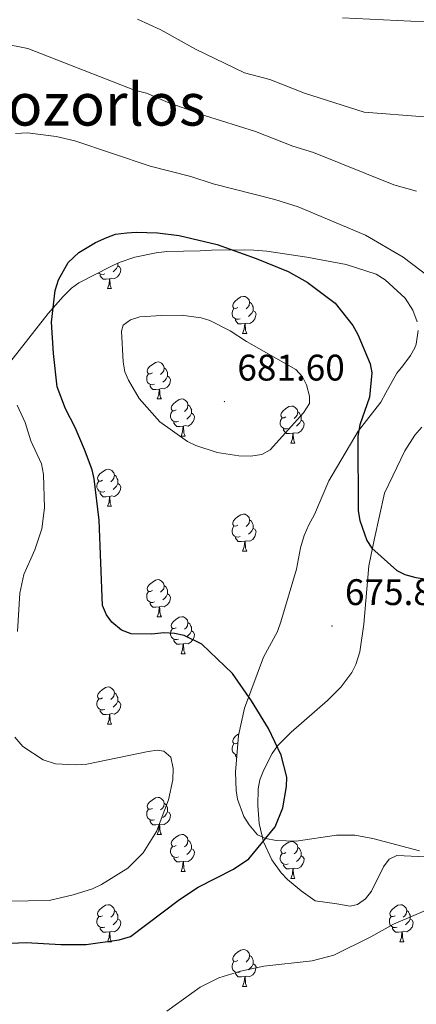
# Model space of a CAD drawing. Units: metres. Extents: x 647549 to 652067, y 4727300 to 4730366.
# Drawn here: x 650140 to 650248, y 4727907 to 4728174 of the extents above; entities that cross this region are included whole.
import ezdxf
from ezdxf.enums import TextEntityAlignment as Align

# ---------------------------------------------------------------- set-up
doc = ezdxf.new("R2010")
doc.units = ezdxf.units.M
doc.header["$MEASUREMENT"] = 0
for name, color, linetype, lineweight in [('Carátula', 7, 'Continuous', 5), ('Level 35', 92, 'Continuous', 0), ('Level 36', 92, 'Continuous', 0), ('Level 4', 36, 'Continuous', 30), ('Level 41', 39, 'Continuous', 0), ('Level 45', 92, 'Continuous', 0), ('Level 5', 36, 'Continuous', 0), ('Level 7', 19, 'Continuous', 0)]:
    doc.layers.add(name, color=color, linetype=linetype, lineweight=lineweight)
doc.styles.add('Arial', font='ARIAL.TTF', dxfattribs={"height": 0.2})

# ---------------------------------------------------------------- blocks, each defined once
blk = doc.blocks.new('5PATER')
at = {"layer": 'Carátula', "linetype": 'Continuous', "lineweight": 5}
h = blk.add_hatch(color=250, dxfattribs=at)
edge = h.paths.add_edge_path()
edge.add_ellipse((0, 0), major_axis=(-1.33, -1.34), ratio=0.999422, start_angle=0, end_angle=360)

msp = doc.modelspace()

# ---------------------------------------------------------------- linework, layer by layer
at = {"layer": 'Level 35', "color": 92, "linetype": 'Continuous', "lineweight": 0, "ltscale": 0.5}
for points in [[(650137.41, 4728080.69, 673.79), (650147.82, 4728094.04, 675.27), (650151.97, 4728098.67, 676.52), (650154.19, 4728100.93, 676.52), (650156.2, 4728102.41, 676.52), (650164.86, 4728106.83, 676.52), (650167.14, 4728107.94, 677.44), (650171.41, 4728109.31, 677.44), (650177.2, 4728110.55, 677.44), (650180.1, 4728110.9, 677.44), (650189.13, 4728111.04, 677.44), (650192.19, 4728111.24, 676.52), (650201.17, 4728111.37, 676.52), (650203.67, 4728111.26, 676.52), (650207.19, 4728111.01, 675.61), (650218.07, 4728109.35, 675.61), (650228.73, 4728107.32, 675.61), (650236.82, 4728104.74, 675.61), (650239.3, 4728103.25, 675.61), (650244.74, 4728098.28, 675.61), (650246.77, 4728094.96, 675.61), (650247.97, 4728091.84, 675.74)], [(650248.24, 4728089.46, 676.52), (650247.69, 4728085.78, 676.52), (650247.34, 4728084.82, 676.75), (650246.2, 4728082.69, 677.44), (650244.11, 4728079.9, 677.44), (650242.45, 4728077.88, 678.35), (650239.47, 4728072.63, 678.35), (650238.14, 4728070.02, 679.26), (650231.97, 4728062.22, 679.26), (650223.97, 4728048.77, 679.26), (650220.09, 4728039.58, 679.26), (650218.6, 4728036.8, 679.26), (650217.32, 4728033.95, 680.17), (650216.32, 4728030.63, 680.17), (650215.27, 4728024.81, 680.17), (650211.01, 4728010.56, 680.17), (650210.05, 4728007.91, 680.17), (650206.3, 4728000.95, 680.17), (650201.09, 4727987.17, 680.27), (650199.48, 4727979.75, 680.63), (650198.71, 4727969.77, 681.06), (650198.87, 4727964.86, 681.09), (650199.27, 4727962.45, 681.09), (650200.98, 4727957.75, 681.09), (650202.36, 4727955.49, 681.09), (650204.67, 4727952.82, 681.09), (650206.92, 4727951.82, 681.09), (650209.68, 4727951.25, 681.09), (650215.15, 4727951.11, 681.09), (650226.1, 4727952.76, 681.09), (650231.05, 4727952.7, 681.09), (650235.98, 4727951.78, 681.09), (650248.6, 4727948.49, 681.09)]]:
    msp.add_polyline3d(points, dxfattribs=at)
at = {"layer": 'Level 36', "color": 92, "linetype": 'Continuous', "lineweight": 0}
for p, q in [((650163.94, 4728100.83, 0.01), (650165.06, 4728100.83, 0.01)), ((650200.63, 4728088.69, 0.01), (650201.76, 4728088.69, 0.01)), ((650177.44, 4728070.92, 0.01), (650178.57, 4728070.92, 0.01)), ((650183.92, 4728060.88, 0.01), (650185.04, 4728060.88, 0.01)), ((650213.69, 4728058.98, 0.01), (650214.81, 4728058.98, 0.01)), ((650163.94, 4728041.84, 0.01), (650165.06, 4728041.84, 0.01)), ((650200.63, 4728029.7, 0.01), (650201.76, 4728029.7, 0.01)), ((650177.44, 4728011.93, 0.01), (650178.57, 4728011.93, 0.01)), ((650183.92, 4728001.89, 0.01), (650185.04, 4728001.89, 0.01)), ((650163.94, 4727982.84, 0.01), (650165.06, 4727982.84, 0.01)), ((650177.44, 4727952.93, 0.01), (650178.57, 4727952.93, 0.01)), ((650183.92, 4727942.9, 0.01), (650185.04, 4727942.9, 0.01)), ((650213.69, 4727940.99, 0.01), (650214.81, 4727940.99, 0.01)), ((650163.94, 4727923.85, 0.01), (650165.06, 4727923.85, 0.01)), ((650243.27, 4727923.85, 0.01), (650244.39, 4727923.85, 0.01)), ((650200.63, 4727911.71, 0.01), (650201.76, 4727911.71, 0.01))]:
    msp.add_line(p, q, dxfattribs=at)
for points in [[(650166.77, 4728106.99, 0.01), (650167.23, 4728106.74, 0.01), (650167.57, 4728106.12, 0.01), (650167.46, 4728105.4, 0.01), (650167.25, 4728104.76, 0.01), (650166.67, 4728104.02, 0.01), (650165.87, 4728103.54, 0.01), (650165.02, 4728103.64, 0.01), (650164.59, 4728103.51, 0.01)], [(650166.77, 4728107.76, 0.01), (650166.77, 4728107.41, 0.01), (650166.77, 4728106.99, 0.01), (650166.4, 4728106.3, 0.01), (650165.98, 4728105.82, 0.01), (650165.5, 4728105.4, 0.01)], [(650163.22, 4728104.81, 0.01), (650162.8, 4728104.65, 0.01), (650162.21, 4728104.71, 0.01), (650161.74, 4728104.92, 0.01), (650161.53, 4728105.13, 0.01)], [(650164.48, 4728103.51, 0.01), (650163.59, 4728103.43, 0.01), (650162.75, 4728103.43, 0.01), (650162.32, 4728103.86, 0.01), (650162, 4728104.33, 0.01), (650162, 4728104.65, 0.01)], [(650163.94, 4728100.83, 0.01), (650164.37, 4728101.99, 0.01), (650164.48, 4728103.51, 0.01), (650164.59, 4728103.51, 0.01), (650164.63, 4728102.93, 0.01), (650164.66, 4728102.24, 0.01), (650164.73, 4728101.63, 0.01), (650164.85, 4728101.23, 0.01), (650165.06, 4728100.83, 0.01)], [(650199.33, 4728095.75, 0.01), (650198.8, 4728095.48, 0.01), (650198.27, 4728095.54, 0.01), (650198, 4728095.91, 0.01), (650197.95, 4728096.33, 0.01), (650198.11, 4728096.85, 0.01), (650198.59, 4728097.45, 0.01), (650199.22, 4728097.98, 0.01), (650200.12, 4728098.56, 0.01), (650200.87, 4728098.72, 0.01), (650201.3, 4728098.67, 0.01), (650201.82, 4728098.35, 0.01), (650202.36, 4728097.77, 0.01), (650202.52, 4728097.13, 0.01), (650202.4, 4728096.28, 0.01), (650201.98, 4728095.75, 0.01), (650201.56, 4728095.32, 0.01)], [(650202.52, 4728097.13, 0.01), (650202.99, 4728096.81, 0.01), (650203.3, 4728096.17, 0.01), (650203.46, 4728095.85, 0.01), (650203.46, 4728095.27, 0.01), (650203.46, 4728094.85, 0.01), (650203.1, 4728094.16, 0.01), (650202.68, 4728093.68, 0.01), (650202.2, 4728093.26, 0.01)], [(650199.92, 4728092.67, 0.01), (650199.49, 4728092.51, 0.01), (650198.9, 4728092.57, 0.01), (650198.43, 4728092.78, 0.01), (650198, 4728093.2, 0.01), (650197.79, 4728093.79, 0.01), (650197.79, 4728094.21, 0.01), (650197.84, 4728094.79, 0.01), (650198.27, 4728095.48, 0.01)], [(650203.46, 4728094.85, 0.01), (650203.92, 4728094.6, 0.01), (650204.26, 4728093.98, 0.01), (650204.16, 4728093.26, 0.01), (650203.94, 4728092.62, 0.01), (650203.36, 4728091.88, 0.01), (650202.56, 4728091.4, 0.01), (650201.72, 4728091.5, 0.01), (650201.28, 4728091.37, 0.01)], [(650201.18, 4728091.37, 0.01), (650200.28, 4728091.29, 0.01), (650199.44, 4728091.29, 0.01), (650199.02, 4728091.72, 0.01), (650198.7, 4728092.19, 0.01), (650198.7, 4728092.51, 0.01)], [(650200.63, 4728088.69, 0.01), (650201.06, 4728089.85, 0.01), (650201.18, 4728091.37, 0.01), (650201.28, 4728091.37, 0.01), (650201.32, 4728090.79, 0.01), (650201.36, 4728090.1, 0.01), (650201.42, 4728089.49, 0.01), (650201.54, 4728089.09, 0.01), (650201.76, 4728088.69, 0.01)], [(650176.14, 4728077.98, 0.01), (650175.61, 4728077.71, 0.01), (650175.08, 4728077.77, 0.01), (650174.82, 4728078.14, 0.01), (650174.76, 4728078.56, 0.01), (650174.92, 4728079.08, 0.01), (650175.4, 4728079.68, 0.01), (650176.04, 4728080.21, 0.01), (650176.94, 4728080.79, 0.01), (650177.68, 4728080.95, 0.01), (650178.11, 4728080.9, 0.01), (650178.64, 4728080.58, 0.01), (650179.17, 4728080, 0.01), (650179.33, 4728079.36, 0.01), (650179.22, 4728078.51, 0.01), (650178.79, 4728077.98, 0.01), (650178.37, 4728077.55, 0.01)], [(650176.73, 4728074.9, 0.01), (650176.3, 4728074.74, 0.01), (650175.72, 4728074.8, 0.01), (650175.24, 4728075.01, 0.01), (650174.82, 4728075.43, 0.01), (650174.6, 4728076.02, 0.01), (650174.6, 4728076.44, 0.01), (650174.66, 4728077.02, 0.01), (650175.08, 4728077.71, 0.01)], [(650179.33, 4728079.36, 0.01), (650179.8, 4728079.04, 0.01), (650180.12, 4728078.4, 0.01), (650180.28, 4728078.08, 0.01), (650180.28, 4728077.5, 0.01), (650180.28, 4728077.08, 0.01), (650179.91, 4728076.39, 0.01), (650179.49, 4728075.91, 0.01), (650179.01, 4728075.49, 0.01)], [(650180.28, 4728077.08, 0.01), (650180.73, 4728076.83, 0.01), (650181.08, 4728076.21, 0.01), (650180.97, 4728075.49, 0.01), (650180.76, 4728074.85, 0.01), (650180.17, 4728074.11, 0.01), (650179.38, 4728073.63, 0.01), (650178.53, 4728073.73, 0.01), (650178.1, 4728073.6, 0.01)], [(650177.99, 4728073.6, 0.01), (650177.1, 4728073.52, 0.01), (650176.25, 4728073.52, 0.01), (650175.83, 4728073.95, 0.01), (650175.51, 4728074.42, 0.01), (650175.51, 4728074.74, 0.01)], [(650177.44, 4728070.92, 0.01), (650177.88, 4728072.08, 0.01), (650177.99, 4728073.6, 0.01), (650178.1, 4728073.6, 0.01), (650178.13, 4728073.02, 0.01), (650178.17, 4728072.33, 0.01), (650178.24, 4728071.72, 0.01), (650178.35, 4728071.32, 0.01), (650178.57, 4728070.92, 0.01)], [(650182.62, 4728067.94, 0.01), (650182.09, 4728067.68, 0.01), (650181.56, 4728067.73, 0.01), (650181.29, 4728068.1, 0.01), (650181.24, 4728068.53, 0.01), (650181.4, 4728069.05, 0.01), (650181.88, 4728069.64, 0.01), (650182.51, 4728070.17, 0.01), (650183.41, 4728070.76, 0.01), (650184.16, 4728070.92, 0.01), (650184.58, 4728070.86, 0.01), (650185.11, 4728070.55, 0.01), (650185.64, 4728069.96, 0.01), (650185.8, 4728069.32, 0.01), (650185.69, 4728068.47, 0.01), (650185.27, 4728067.94, 0.01), (650184.85, 4728067.52, 0.01)], [(650183.2, 4728064.86, 0.01), (650182.78, 4728064.7, 0.01), (650182.19, 4728064.76, 0.01), (650181.72, 4728064.97, 0.01), (650181.29, 4728065.4, 0.01), (650181.08, 4728065.98, 0.01), (650181.08, 4728066.4, 0.01), (650181.13, 4728066.99, 0.01), (650181.56, 4728067.68, 0.01)], [(650186.75, 4728067.04, 0.01), (650187.21, 4728066.79, 0.01), (650187.55, 4728066.18, 0.01), (650187.44, 4728065.45, 0.01), (650187.23, 4728064.81, 0.01), (650186.65, 4728064.07, 0.01), (650185.85, 4728063.59, 0.01), (650185, 4728063.7, 0.01), (650184.57, 4728063.57, 0.01)], [(650185.8, 4728069.32, 0.01), (650186.28, 4728069.01, 0.01), (650186.59, 4728068.37, 0.01), (650186.75, 4728068.05, 0.01), (650186.75, 4728067.47, 0.01), (650186.75, 4728067.04, 0.01), (650186.38, 4728066.35, 0.01), (650185.96, 4728065.87, 0.01), (650185.48, 4728065.45, 0.01)], [(650212.39, 4728066.04, 0.01), (650211.86, 4728065.77, 0.01), (650211.33, 4728065.83, 0.01), (650211.06, 4728066.2, 0.01), (650211.01, 4728066.62, 0.01), (650211.17, 4728067.14, 0.01), (650211.65, 4728067.74, 0.01), (650212.28, 4728068.27, 0.01), (650213.18, 4728068.85, 0.01), (650213.93, 4728069.01, 0.01), (650214.35, 4728068.96, 0.01), (650214.88, 4728068.64, 0.01), (650215.41, 4728068.06, 0.01), (650215.57, 4728067.42, 0.01), (650215.46, 4728066.57, 0.01), (650215.04, 4728066.04, 0.01), (650214.62, 4728065.61, 0.01)], [(650215.57, 4728067.42, 0.01), (650216.05, 4728067.1, 0.01), (650216.36, 4728066.46, 0.01), (650216.52, 4728066.14, 0.01), (650216.52, 4728065.56, 0.01), (650216.52, 4728065.14, 0.01), (650216.15, 4728064.45, 0.01), (650215.73, 4728063.97, 0.01), (650215.25, 4728063.55, 0.01)], [(650184.46, 4728063.57, 0.01), (650183.57, 4728063.48, 0.01), (650182.73, 4728063.48, 0.01), (650182.3, 4728063.91, 0.01), (650181.98, 4728064.39, 0.01), (650181.98, 4728064.7, 0.01)], [(650212.97, 4728062.96, 0.01), (650212.55, 4728062.8, 0.01), (650211.96, 4728062.86, 0.01), (650211.49, 4728063.07, 0.01), (650211.06, 4728063.49, 0.01), (650210.85, 4728064.08, 0.01), (650210.85, 4728064.5, 0.01), (650210.9, 4728065.08, 0.01), (650211.33, 4728065.77, 0.01)], [(650216.52, 4728065.14, 0.01), (650216.98, 4728064.89, 0.01), (650217.32, 4728064.27, 0.01), (650217.21, 4728063.55, 0.01), (650217, 4728062.91, 0.01), (650216.42, 4728062.17, 0.01), (650215.62, 4728061.69, 0.01), (650214.77, 4728061.79, 0.01), (650214.34, 4728061.66, 0.01)], [(650183.92, 4728060.88, 0.01), (650184.35, 4728062.04, 0.01), (650184.46, 4728063.57, 0.01), (650184.57, 4728063.57, 0.01), (650184.61, 4728062.98, 0.01), (650184.64, 4728062.3, 0.01), (650184.71, 4728061.68, 0.01), (650184.83, 4728061.28, 0.01), (650185.04, 4728060.88, 0.01)], [(650214.23, 4728061.66, 0.01), (650213.34, 4728061.58, 0.01), (650212.5, 4728061.58, 0.01), (650212.07, 4728062.01, 0.01), (650211.75, 4728062.48, 0.01), (650211.75, 4728062.8, 0.01)], [(650213.69, 4728058.98, 0.01), (650214.12, 4728060.14, 0.01), (650214.23, 4728061.66, 0.01), (650214.34, 4728061.66, 0.01), (650214.38, 4728061.08, 0.01), (650214.41, 4728060.39, 0.01), (650214.48, 4728059.78, 0.01), (650214.6, 4728059.38, 0.01), (650214.81, 4728058.98, 0.01)], [(650232.44, 4728002.44, 675.71), (650233.5, 4728009.89, 675.71), (650234.83, 4728025.75, 675.71), (650236.44, 4728033.07, 675.41), (650239.12, 4728045.41, 673.89), (650241.41, 4728050.13, 673.69), (650244.67, 4728056.89, 672.72), (650247.31, 4728061.08, 672.17), (650249.25, 4728063.32, 672.06)], [(650162.64, 4728048.9, 0.01), (650162.11, 4728048.63, 0.01), (650161.58, 4728048.68, 0.01), (650161.31, 4728049.06, 0.01), (650161.26, 4728049.48, 0.01), (650161.42, 4728050, 0.01), (650161.9, 4728050.6, 0.01), (650162.53, 4728051.12, 0.01), (650163.43, 4728051.71, 0.01), (650164.18, 4728051.87, 0.01), (650164.6, 4728051.82, 0.01), (650165.13, 4728051.5, 0.01), (650165.66, 4728050.92, 0.01), (650165.82, 4728050.28, 0.01), (650165.71, 4728049.42, 0.01), (650165.29, 4728048.9, 0.01), (650164.87, 4728048.47, 0.01)], [(650163.22, 4728045.82, 0.01), (650162.8, 4728045.66, 0.01), (650162.21, 4728045.72, 0.01), (650161.74, 4728045.92, 0.01), (650161.31, 4728046.35, 0.01), (650161.1, 4728046.94, 0.01), (650161.1, 4728047.36, 0.01), (650161.15, 4728047.94, 0.01), (650161.58, 4728048.63, 0.01)], [(650165.82, 4728050.28, 0.01), (650166.3, 4728049.96, 0.01), (650166.61, 4728049.32, 0.01), (650166.77, 4728049, 0.01), (650166.77, 4728048.42, 0.01), (650166.77, 4728048, 0.01), (650166.4, 4728047.3, 0.01), (650165.98, 4728046.82, 0.01), (650165.5, 4728046.4, 0.01)], [(650164.48, 4728044.52, 0.01), (650163.59, 4728044.44, 0.01), (650162.75, 4728044.44, 0.01), (650162.32, 4728044.86, 0.01), (650162, 4728045.34, 0.01), (650162, 4728045.66, 0.01)], [(650166.77, 4728048, 0.01), (650167.23, 4728047.74, 0.01), (650167.57, 4728047.13, 0.01), (650167.46, 4728046.4, 0.01), (650167.25, 4728045.76, 0.01), (650166.67, 4728045.02, 0.01), (650165.87, 4728044.54, 0.01), (650165.02, 4728044.65, 0.01), (650164.59, 4728044.52, 0.01)], [(650163.94, 4728041.84, 0.01), (650164.37, 4728043, 0.01), (650164.48, 4728044.52, 0.01), (650164.59, 4728044.52, 0.01), (650164.63, 4728043.94, 0.01), (650164.66, 4728043.25, 0.01), (650164.73, 4728042.64, 0.01), (650164.85, 4728042.24, 0.01), (650165.06, 4728041.84, 0.01)], [(650199.33, 4728036.76, 0.01), (650198.8, 4728036.49, 0.01), (650198.27, 4728036.54, 0.01), (650198, 4728036.92, 0.01), (650197.95, 4728037.34, 0.01), (650198.11, 4728037.86, 0.01), (650198.59, 4728038.46, 0.01), (650199.22, 4728038.98, 0.01), (650200.12, 4728039.57, 0.01), (650200.87, 4728039.73, 0.01), (650201.3, 4728039.68, 0.01), (650201.82, 4728039.36, 0.01), (650202.36, 4728038.78, 0.01), (650202.52, 4728038.14, 0.01), (650202.4, 4728037.28, 0.01), (650201.98, 4728036.76, 0.01), (650201.56, 4728036.33, 0.01)], [(650202.52, 4728038.14, 0.01), (650202.99, 4728037.82, 0.01), (650203.3, 4728037.18, 0.01), (650203.46, 4728036.86, 0.01), (650203.46, 4728036.28, 0.01), (650203.46, 4728035.86, 0.01), (650203.1, 4728035.16, 0.01), (650202.68, 4728034.68, 0.01), (650202.2, 4728034.26, 0.01)], [(650199.92, 4728033.68, 0.01), (650199.49, 4728033.52, 0.01), (650198.9, 4728033.58, 0.01), (650198.43, 4728033.78, 0.01), (650198, 4728034.21, 0.01), (650197.79, 4728034.8, 0.01), (650197.79, 4728035.22, 0.01), (650197.84, 4728035.8, 0.01), (650198.27, 4728036.49, 0.01)], [(650203.46, 4728035.86, 0.01), (650203.92, 4728035.6, 0.01), (650204.26, 4728034.99, 0.01), (650204.16, 4728034.26, 0.01), (650203.94, 4728033.62, 0.01), (650203.36, 4728032.88, 0.01), (650202.56, 4728032.4, 0.01), (650201.72, 4728032.51, 0.01), (650201.28, 4728032.38, 0.01)], [(650201.18, 4728032.38, 0.01), (650200.28, 4728032.3, 0.01), (650199.44, 4728032.3, 0.01), (650199.02, 4728032.72, 0.01), (650198.7, 4728033.2, 0.01), (650198.7, 4728033.52, 0.01)], [(650200.63, 4728029.7, 0.01), (650201.06, 4728030.86, 0.01), (650201.18, 4728032.38, 0.01), (650201.28, 4728032.38, 0.01), (650201.32, 4728031.8, 0.01), (650201.36, 4728031.11, 0.01), (650201.42, 4728030.5, 0.01), (650201.54, 4728030.1, 0.01), (650201.76, 4728029.7, 0.01)], [(650176.14, 4728018.99, 0.01), (650175.61, 4728018.72, 0.01), (650175.08, 4728018.78, 0.01), (650174.82, 4728019.15, 0.01), (650174.76, 4728019.57, 0.01), (650174.92, 4728020.09, 0.01), (650175.4, 4728020.69, 0.01), (650176.04, 4728021.22, 0.01), (650176.94, 4728021.8, 0.01), (650177.68, 4728021.96, 0.01), (650178.11, 4728021.91, 0.01), (650178.64, 4728021.59, 0.01), (650179.17, 4728021.01, 0.01), (650179.33, 4728020.37, 0.01), (650179.22, 4728019.52, 0.01), (650178.79, 4728018.99, 0.01), (650178.37, 4728018.56, 0.01)], [(650179.33, 4728020.37, 0.01), (650179.8, 4728020.05, 0.01), (650180.12, 4728019.41, 0.01), (650180.28, 4728019.09, 0.01), (650180.28, 4728018.51, 0.01), (650180.28, 4728018.09, 0.01), (650179.91, 4728017.4, 0.01), (650179.49, 4728016.92, 0.01), (650179.01, 4728016.5, 0.01)], [(650176.73, 4728015.91, 0.01), (650176.3, 4728015.75, 0.01), (650175.72, 4728015.81, 0.01), (650175.24, 4728016.02, 0.01), (650174.82, 4728016.44, 0.01), (650174.6, 4728017.03, 0.01), (650174.6, 4728017.45, 0.01), (650174.66, 4728018.03, 0.01), (650175.08, 4728018.72, 0.01)], [(650180.28, 4728018.09, 0.01), (650180.73, 4728017.84, 0.01), (650181.08, 4728017.22, 0.01), (650180.97, 4728016.5, 0.01), (650180.76, 4728015.86, 0.01), (650180.17, 4728015.12, 0.01), (650179.38, 4728014.64, 0.01), (650178.53, 4728014.74, 0.01), (650178.1, 4728014.61, 0.01)], [(650177.99, 4728014.61, 0.01), (650177.1, 4728014.53, 0.01), (650176.25, 4728014.53, 0.01), (650175.83, 4728014.96, 0.01), (650175.51, 4728015.43, 0.01), (650175.51, 4728015.75, 0.01)], [(650177.44, 4728011.93, 0.01), (650177.88, 4728013.09, 0.01), (650177.99, 4728014.61, 0.01), (650178.1, 4728014.61, 0.01), (650178.13, 4728014.03, 0.01), (650178.17, 4728013.34, 0.01), (650178.24, 4728012.73, 0.01), (650178.35, 4728012.33, 0.01), (650178.57, 4728011.93, 0.01)], [(650182.62, 4728008.95, 0.01), (650182.09, 4728008.69, 0.01), (650181.56, 4728008.74, 0.01), (650181.29, 4728009.11, 0.01), (650181.24, 4728009.54, 0.01), (650181.4, 4728010.06, 0.01), (650181.88, 4728010.65, 0.01), (650182.51, 4728011.18, 0.01), (650183.41, 4728011.77, 0.01), (650184.16, 4728011.93, 0.01), (650184.58, 4728011.87, 0.01), (650185.11, 4728011.56, 0.01), (650185.64, 4728010.97, 0.01), (650185.8, 4728010.33, 0.01), (650185.69, 4728009.48, 0.01), (650185.27, 4728008.95, 0.01), (650184.85, 4728008.53, 0.01)], [(650183.2, 4728005.87, 0.01), (650182.78, 4728005.71, 0.01), (650182.19, 4728005.77, 0.01), (650181.72, 4728005.98, 0.01), (650181.29, 4728006.41, 0.01), (650181.08, 4728006.99, 0.01), (650181.08, 4728007.41, 0.01), (650181.13, 4728008, 0.01), (650181.56, 4728008.69, 0.01)], [(650185.8, 4728010.33, 0.01), (650186.28, 4728010.02, 0.01), (650186.59, 4728009.38, 0.01), (650186.75, 4728009.06, 0.01), (650186.75, 4728008.48, 0.01), (650186.75, 4728008.05, 0.01), (650186.38, 4728007.36, 0.01), (650185.96, 4728006.88, 0.01), (650185.48, 4728006.46, 0.01)], [(650184.46, 4728004.58, 0.01), (650183.57, 4728004.49, 0.01), (650182.73, 4728004.49, 0.01), (650182.3, 4728004.92, 0.01), (650181.98, 4728005.4, 0.01), (650181.98, 4728005.71, 0.01)], [(650186.75, 4728008.05, 0.01), (650187.21, 4728007.8, 0.01), (650187.55, 4728007.19, 0.01), (650187.44, 4728006.46, 0.01), (650187.23, 4728005.82, 0.01), (650186.65, 4728005.08, 0.01), (650185.85, 4728004.6, 0.01), (650185, 4728004.71, 0.01), (650184.57, 4728004.58, 0.01)], [(650183.92, 4728001.89, 0.01), (650184.35, 4728003.05, 0.01), (650184.46, 4728004.58, 0.01), (650184.57, 4728004.58, 0.01), (650184.61, 4728003.99, 0.01), (650184.64, 4728003.31, 0.01), (650184.71, 4728002.69, 0.01), (650184.83, 4728002.29, 0.01), (650185.04, 4728001.89, 0.01)], [(650256.15, 4727946.54, 679.36), (650242.49, 4727947.19, 679.36), (650240.36, 4727946.24, 679.36), (650238.89, 4727944.12, 679.36), (650235.6, 4727937.59, 679.36), (650233.92, 4727935.48, 679.36), (650231.79, 4727933.94, 679.36), (650229.84, 4727933.52, 679.36), (650226.19, 4727934.09, 679.02), (650220.33, 4727934.91, 677.53), (650216.48, 4727937.65, 677.25), (650212.78, 4727940.74, 676.41), (650211.08, 4727942.48, 676.02), (650208.52, 4727946.05, 675.71), (650206.3, 4727950.95, 675.71), (650205.11, 4727955.87, 675.71), (650204.72, 4727960.79, 675.71), (650204.86, 4727965.28, 675.71), (650205.31, 4727967.73, 675.71), (650206.37, 4727970.44, 675.71), (650208.61, 4727974.88, 675.71), (650210.09, 4727976.89, 675.71), (650213.78, 4727980.66, 675.71), (650223.66, 4727989.23, 675.71), (650227.29, 4727992.84, 675.71), (650230.23, 4727996.79, 675.71), (650231.35, 4727998.95, 675.71), (650232.44, 4728002.44, 675.71)], [(650162.64, 4727989.9, 0.01), (650162.11, 4727989.64, 0.01), (650161.58, 4727989.69, 0.01), (650161.31, 4727990.06, 0.01), (650161.26, 4727990.49, 0.01), (650161.42, 4727991.01, 0.01), (650161.9, 4727991.6, 0.01), (650162.53, 4727992.13, 0.01), (650163.43, 4727992.72, 0.01), (650164.18, 4727992.88, 0.01), (650164.6, 4727992.82, 0.01), (650165.13, 4727992.51, 0.01), (650165.66, 4727991.92, 0.01), (650165.82, 4727991.28, 0.01), (650165.71, 4727990.43, 0.01), (650165.29, 4727989.9, 0.01), (650164.87, 4727989.48, 0.01)], [(650163.22, 4727986.82, 0.01), (650162.8, 4727986.66, 0.01), (650162.21, 4727986.72, 0.01), (650161.74, 4727986.93, 0.01), (650161.31, 4727987.36, 0.01), (650161.1, 4727987.94, 0.01), (650161.1, 4727988.36, 0.01), (650161.15, 4727988.95, 0.01), (650161.58, 4727989.64, 0.01)], [(650165.82, 4727991.28, 0.01), (650166.3, 4727990.97, 0.01), (650166.61, 4727990.33, 0.01), (650166.77, 4727990.01, 0.01), (650166.77, 4727989.43, 0.01), (650166.77, 4727989, 0.01), (650166.4, 4727988.31, 0.01), (650165.98, 4727987.83, 0.01), (650165.5, 4727987.41, 0.01)], [(650166.77, 4727989, 0.01), (650167.23, 4727988.75, 0.01), (650167.57, 4727988.14, 0.01), (650167.46, 4727987.41, 0.01), (650167.25, 4727986.77, 0.01), (650166.67, 4727986.03, 0.01), (650165.87, 4727985.55, 0.01), (650165.02, 4727985.66, 0.01), (650164.59, 4727985.53, 0.01)], [(650164.48, 4727985.53, 0.01), (650163.59, 4727985.44, 0.01), (650162.75, 4727985.44, 0.01), (650162.32, 4727985.87, 0.01), (650162, 4727986.35, 0.01), (650162, 4727986.66, 0.01)], [(650163.94, 4727982.84, 0.01), (650164.37, 4727984, 0.01), (650164.48, 4727985.53, 0.01), (650164.59, 4727985.53, 0.01), (650164.63, 4727984.94, 0.01), (650164.66, 4727984.26, 0.01), (650164.73, 4727983.64, 0.01), (650164.85, 4727983.24, 0.01), (650165.06, 4727982.84, 0.01)], [(650199.33, 4727977.76, 0.01), (650198.8, 4727977.5, 0.01), (650198.27, 4727977.55, 0.01), (650198, 4727977.92, 0.01), (650197.95, 4727978.35, 0.01), (650198.11, 4727978.87, 0.01), (650198.59, 4727979.46, 0.01), (650199.22, 4727979.99, 0.01), (650199.58, 4727980.23, 0.01)], [(650199.08, 4727974.56, 0.01), (650198.9, 4727974.58, 0.01), (650198.43, 4727974.79, 0.01), (650198, 4727975.22, 0.01), (650197.79, 4727975.8, 0.01), (650197.79, 4727976.22, 0.01), (650197.84, 4727976.81, 0.01), (650198.27, 4727977.5, 0.01)], [(650199.02, 4727973.74, 0.01), (650198.7, 4727974.21, 0.01), (650198.7, 4727974.52, 0.01)], [(650176.14, 4727959.99, 0.01), (650175.61, 4727959.73, 0.01), (650175.08, 4727959.78, 0.01), (650174.82, 4727960.15, 0.01), (650174.76, 4727960.58, 0.01), (650174.92, 4727961.1, 0.01), (650175.4, 4727961.69, 0.01), (650176.04, 4727962.22, 0.01), (650176.94, 4727962.81, 0.01), (650177.68, 4727962.97, 0.01), (650178.11, 4727962.91, 0.01), (650178.64, 4727962.6, 0.01), (650179.17, 4727962.01, 0.01), (650179.33, 4727961.37, 0.01), (650179.22, 4727960.52, 0.01), (650178.79, 4727959.99, 0.01), (650178.37, 4727959.57, 0.01)], [(650179.33, 4727961.37, 0.01), (650179.8, 4727961.06, 0.01), (650180.12, 4727960.42, 0.01), (650180.28, 4727960.1, 0.01), (650180.28, 4727959.52, 0.01), (650180.28, 4727959.09, 0.01), (650179.91, 4727958.4, 0.01), (650179.49, 4727957.92, 0.01), (650179.01, 4727957.5, 0.01)], [(650176.73, 4727956.91, 0.01), (650176.3, 4727956.75, 0.01), (650175.72, 4727956.81, 0.01), (650175.24, 4727957.02, 0.01), (650174.82, 4727957.45, 0.01), (650174.6, 4727958.03, 0.01), (650174.6, 4727958.45, 0.01), (650174.66, 4727959.04, 0.01), (650175.08, 4727959.73, 0.01)], [(650180.28, 4727959.09, 0.01), (650180.73, 4727958.84, 0.01), (650181.08, 4727958.23, 0.01), (650180.97, 4727957.5, 0.01), (650180.76, 4727956.86, 0.01), (650180.17, 4727956.12, 0.01), (650179.38, 4727955.64, 0.01), (650178.53, 4727955.75, 0.01), (650178.1, 4727955.62, 0.01)], [(650177.99, 4727955.62, 0.01), (650177.1, 4727955.53, 0.01), (650176.25, 4727955.53, 0.01), (650175.83, 4727955.96, 0.01), (650175.51, 4727956.44, 0.01), (650175.51, 4727956.75, 0.01)], [(650177.44, 4727952.93, 0.01), (650177.88, 4727954.09, 0.01), (650177.99, 4727955.62, 0.01), (650178.1, 4727955.62, 0.01), (650178.13, 4727955.03, 0.01), (650178.17, 4727954.35, 0.01), (650178.24, 4727953.73, 0.01), (650178.35, 4727953.33, 0.01), (650178.57, 4727952.93, 0.01)], [(650182.62, 4727949.96, 0.01), (650182.09, 4727949.69, 0.01), (650181.56, 4727949.75, 0.01), (650181.29, 4727950.12, 0.01), (650181.24, 4727950.54, 0.01), (650181.4, 4727951.06, 0.01), (650181.88, 4727951.66, 0.01), (650182.51, 4727952.19, 0.01), (650183.41, 4727952.77, 0.01), (650184.16, 4727952.93, 0.01), (650184.58, 4727952.88, 0.01), (650185.11, 4727952.56, 0.01), (650185.64, 4727951.98, 0.01), (650185.8, 4727951.34, 0.01), (650185.69, 4727950.49, 0.01), (650185.27, 4727949.96, 0.01), (650184.85, 4727949.53, 0.01)], [(650183.2, 4727946.88, 0.01), (650182.78, 4727946.72, 0.01), (650182.19, 4727946.78, 0.01), (650181.72, 4727946.99, 0.01), (650181.29, 4727947.41, 0.01), (650181.08, 4727948, 0.01), (650181.08, 4727948.42, 0.01), (650181.13, 4727949, 0.01), (650181.56, 4727949.69, 0.01)], [(650185.8, 4727951.34, 0.01), (650186.28, 4727951.02, 0.01), (650186.59, 4727950.38, 0.01), (650186.75, 4727950.06, 0.01), (650186.75, 4727949.48, 0.01), (650186.75, 4727949.06, 0.01), (650186.38, 4727948.37, 0.01), (650185.96, 4727947.89, 0.01), (650185.48, 4727947.47, 0.01)], [(650212.39, 4727948.05, 0.01), (650211.86, 4727947.79, 0.01), (650211.33, 4727947.84, 0.01), (650211.06, 4727948.21, 0.01), (650211.01, 4727948.64, 0.01), (650211.17, 4727949.16, 0.01), (650211.65, 4727949.75, 0.01), (650212.28, 4727950.28, 0.01), (650213.18, 4727950.87, 0.01), (650213.93, 4727951.03, 0.01), (650214.35, 4727950.97, 0.01), (650214.88, 4727950.66, 0.01), (650215.41, 4727950.07, 0.01), (650215.57, 4727949.43, 0.01), (650215.46, 4727948.58, 0.01), (650215.04, 4727948.05, 0.01), (650214.62, 4727947.63, 0.01)], [(650186.75, 4727949.06, 0.01), (650187.21, 4727948.81, 0.01), (650187.55, 4727948.19, 0.01), (650187.44, 4727947.47, 0.01), (650187.23, 4727946.83, 0.01), (650186.65, 4727946.09, 0.01), (650185.85, 4727945.61, 0.01), (650185, 4727945.71, 0.01), (650184.57, 4727945.58, 0.01)], [(650212.97, 4727944.97, 0.01), (650212.55, 4727944.81, 0.01), (650211.96, 4727944.87, 0.01), (650211.49, 4727945.08, 0.01), (650211.06, 4727945.51, 0.01), (650210.85, 4727946.09, 0.01), (650210.85, 4727946.51, 0.01), (650210.9, 4727947.1, 0.01), (650211.33, 4727947.79, 0.01)], [(650216.52, 4727947.15, 0.01), (650216.98, 4727946.9, 0.01), (650217.32, 4727946.29, 0.01), (650217.21, 4727945.56, 0.01), (650217, 4727944.92, 0.01), (650216.42, 4727944.18, 0.01), (650215.62, 4727943.7, 0.01), (650214.77, 4727943.81, 0.01), (650214.34, 4727943.68, 0.01)], [(650215.57, 4727949.43, 0.01), (650216.05, 4727949.12, 0.01), (650216.36, 4727948.48, 0.01), (650216.52, 4727948.16, 0.01), (650216.52, 4727947.58, 0.01), (650216.52, 4727947.15, 0.01), (650216.15, 4727946.46, 0.01), (650215.73, 4727945.98, 0.01), (650215.25, 4727945.56, 0.01)], [(650184.46, 4727945.58, 0.01), (650183.57, 4727945.5, 0.01), (650182.73, 4727945.5, 0.01), (650182.3, 4727945.93, 0.01), (650181.98, 4727946.4, 0.01), (650181.98, 4727946.72, 0.01)], [(650183.92, 4727942.9, 0.01), (650184.35, 4727944.06, 0.01), (650184.46, 4727945.58, 0.01), (650184.57, 4727945.58, 0.01), (650184.61, 4727945, 0.01), (650184.64, 4727944.31, 0.01), (650184.71, 4727943.7, 0.01), (650184.83, 4727943.3, 0.01), (650185.04, 4727942.9, 0.01)], [(650214.23, 4727943.68, 0.01), (650213.34, 4727943.59, 0.01), (650212.5, 4727943.59, 0.01), (650212.07, 4727944.02, 0.01), (650211.75, 4727944.5, 0.01), (650211.75, 4727944.81, 0.01)], [(650213.69, 4727940.99, 0.01), (650214.12, 4727942.15, 0.01), (650214.23, 4727943.68, 0.01), (650214.34, 4727943.68, 0.01), (650214.38, 4727943.09, 0.01), (650214.41, 4727942.41, 0.01), (650214.48, 4727941.79, 0.01), (650214.6, 4727941.39, 0.01), (650214.81, 4727940.99, 0.01)], [(650162.64, 4727930.91, 0.01), (650162.11, 4727930.65, 0.01), (650161.58, 4727930.7, 0.01), (650161.31, 4727931.07, 0.01), (650161.26, 4727931.5, 0.01), (650161.42, 4727932.02, 0.01), (650161.9, 4727932.61, 0.01), (650162.53, 4727933.14, 0.01), (650163.43, 4727933.73, 0.01), (650164.18, 4727933.89, 0.01), (650164.6, 4727933.83, 0.01), (650165.13, 4727933.52, 0.01), (650165.66, 4727932.93, 0.01), (650165.82, 4727932.29, 0.01), (650165.71, 4727931.44, 0.01), (650165.29, 4727930.91, 0.01), (650164.87, 4727930.49, 0.01)], [(650241.97, 4727930.91, 0.01), (650241.44, 4727930.65, 0.01), (650240.91, 4727930.7, 0.01), (650240.64, 4727931.07, 0.01), (650240.59, 4727931.5, 0.01), (650240.75, 4727932.02, 0.01), (650241.23, 4727932.61, 0.01), (650241.86, 4727933.14, 0.01), (650242.76, 4727933.73, 0.01), (650243.51, 4727933.89, 0.01), (650243.93, 4727933.83, 0.01), (650244.46, 4727933.52, 0.01), (650244.99, 4727932.93, 0.01), (650245.15, 4727932.29, 0.01), (650245.04, 4727931.44, 0.01), (650244.62, 4727930.91, 0.01), (650244.2, 4727930.49, 0.01)], [(650165.82, 4727932.29, 0.01), (650166.3, 4727931.98, 0.01), (650166.61, 4727931.34, 0.01), (650166.77, 4727931.02, 0.01), (650166.77, 4727930.44, 0.01), (650166.77, 4727930.01, 0.01), (650166.4, 4727929.32, 0.01), (650165.98, 4727928.84, 0.01), (650165.5, 4727928.42, 0.01)], [(650245.15, 4727932.29, 0.01), (650245.63, 4727931.98, 0.01), (650245.94, 4727931.34, 0.01), (650246.1, 4727931.02, 0.01), (650246.1, 4727930.44, 0.01), (650246.1, 4727930.01, 0.01), (650245.73, 4727929.32, 0.01), (650245.31, 4727928.84, 0.01), (650244.83, 4727928.42, 0.01)], [(650163.22, 4727927.83, 0.01), (650162.8, 4727927.67, 0.01), (650162.21, 4727927.73, 0.01), (650161.74, 4727927.94, 0.01), (650161.31, 4727928.37, 0.01), (650161.1, 4727928.95, 0.01), (650161.1, 4727929.37, 0.01), (650161.15, 4727929.96, 0.01), (650161.58, 4727930.65, 0.01)], [(650166.77, 4727930.01, 0.01), (650167.23, 4727929.76, 0.01), (650167.57, 4727929.15, 0.01), (650167.46, 4727928.42, 0.01), (650167.25, 4727927.78, 0.01), (650166.67, 4727927.04, 0.01), (650165.87, 4727926.56, 0.01), (650165.02, 4727926.67, 0.01), (650164.59, 4727926.54, 0.01)], [(650242.55, 4727927.83, 0.01), (650242.13, 4727927.67, 0.01), (650241.54, 4727927.73, 0.01), (650241.07, 4727927.94, 0.01), (650240.64, 4727928.37, 0.01), (650240.43, 4727928.95, 0.01), (650240.43, 4727929.37, 0.01), (650240.48, 4727929.96, 0.01), (650240.91, 4727930.65, 0.01)], [(650246.1, 4727930.01, 0.01), (650246.56, 4727929.76, 0.01), (650246.9, 4727929.15, 0.01), (650246.79, 4727928.42, 0.01), (650246.58, 4727927.78, 0.01), (650246, 4727927.04, 0.01), (650245.2, 4727926.56, 0.01), (650244.35, 4727926.67, 0.01), (650243.92, 4727926.54, 0.01)], [(650164.48, 4727926.54, 0.01), (650163.59, 4727926.45, 0.01), (650162.75, 4727926.45, 0.01), (650162.32, 4727926.88, 0.01), (650162, 4727927.36, 0.01), (650162, 4727927.67, 0.01)], [(650163.94, 4727923.85, 0.01), (650164.37, 4727925.01, 0.01), (650164.48, 4727926.54, 0.01), (650164.59, 4727926.54, 0.01), (650164.63, 4727925.95, 0.01), (650164.66, 4727925.27, 0.01), (650164.73, 4727924.65, 0.01), (650164.85, 4727924.25, 0.01), (650165.06, 4727923.85, 0.01)], [(650243.81, 4727926.54, 0.01), (650242.92, 4727926.45, 0.01), (650242.08, 4727926.45, 0.01), (650241.65, 4727926.88, 0.01), (650241.33, 4727927.36, 0.01), (650241.33, 4727927.67, 0.01)], [(650243.27, 4727923.85, 0.01), (650243.7, 4727925.01, 0.01), (650243.81, 4727926.54, 0.01), (650243.92, 4727926.54, 0.01), (650243.96, 4727925.95, 0.01), (650243.99, 4727925.27, 0.01), (650244.06, 4727924.65, 0.01), (650244.18, 4727924.25, 0.01), (650244.39, 4727923.85, 0.01)], [(650199.33, 4727918.77, 0.01), (650198.8, 4727918.51, 0.01), (650198.27, 4727918.56, 0.01), (650198, 4727918.93, 0.01), (650197.95, 4727919.36, 0.01), (650198.11, 4727919.88, 0.01), (650198.59, 4727920.47, 0.01), (650199.22, 4727921, 0.01), (650200.12, 4727921.59, 0.01), (650200.87, 4727921.75, 0.01), (650201.3, 4727921.69, 0.01), (650201.82, 4727921.38, 0.01), (650202.36, 4727920.79, 0.01), (650202.52, 4727920.15, 0.01), (650202.4, 4727919.3, 0.01), (650201.98, 4727918.77, 0.01), (650201.56, 4727918.35, 0.01)], [(650202.52, 4727920.15, 0.01), (650202.99, 4727919.84, 0.01), (650203.3, 4727919.2, 0.01), (650203.46, 4727918.88, 0.01), (650203.46, 4727918.3, 0.01), (650203.46, 4727917.87, 0.01), (650203.1, 4727917.18, 0.01), (650202.68, 4727916.7, 0.01), (650202.2, 4727916.28, 0.01)], [(650199.92, 4727915.69, 0.01), (650199.49, 4727915.53, 0.01), (650198.9, 4727915.59, 0.01), (650198.43, 4727915.8, 0.01), (650198, 4727916.23, 0.01), (650197.79, 4727916.81, 0.01), (650197.79, 4727917.23, 0.01), (650197.84, 4727917.82, 0.01), (650198.27, 4727918.51, 0.01)], [(650203.46, 4727917.87, 0.01), (650203.92, 4727917.62, 0.01), (650204.26, 4727917.01, 0.01), (650204.16, 4727916.28, 0.01), (650203.94, 4727915.64, 0.01), (650203.36, 4727914.9, 0.01), (650202.56, 4727914.42, 0.01), (650201.72, 4727914.53, 0.01), (650201.28, 4727914.4, 0.01)], [(650201.18, 4727914.4, 0.01), (650200.28, 4727914.31, 0.01), (650199.44, 4727914.31, 0.01), (650199.02, 4727914.74, 0.01), (650198.7, 4727915.22, 0.01), (650198.7, 4727915.53, 0.01)], [(650200.63, 4727911.71, 0.01), (650201.06, 4727912.87, 0.01), (650201.18, 4727914.4, 0.01), (650201.28, 4727914.4, 0.01), (650201.32, 4727913.81, 0.01), (650201.36, 4727913.13, 0.01), (650201.42, 4727912.51, 0.01), (650201.54, 4727912.11, 0.01), (650201.76, 4727911.71, 0.01)]]:
    msp.add_polyline3d(points, dxfattribs=at)
at = {"layer": 'Level 4', "color": 36, "linetype": 'Continuous', "lineweight": 30}
for points in [[(650135.69, 4727923.37, 675.01), (650141.92, 4727923.65, 675.01), (650151.31, 4727923.07, 675.01), (650158.15, 4727923.13, 675.01), (650167.17, 4727924.35, 675.01), (650170.21, 4727925.31, 675.01), (650183.46, 4727935.33, 675.01), (650188.53, 4727938.61, 675.01), (650198.19, 4727943.52, 675.01), (650202.35, 4727946.3, 675.01), (650209.47, 4727955.01, 675.01), (650211.51, 4727960.16, 675.01), (650212.51, 4727965.92, 675.01), (650212.64, 4727968.42, 675.01), (650211.07, 4727974.38, 675.01), (650207.68, 4727981.62, 675.01), (650203.02, 4727989.11, 675.01), (650197.88, 4727996.54, 675.01), (650189.56, 4728004.52, 675.01), (650184.79, 4728006.81, 675.01), (650182.11, 4728007.41, 675.01), (650179.21, 4728007.58, 675.01), (650175.98, 4728007.22, 675.01), (650170.34, 4728007.31, 675.01), (650167.78, 4728008.31, 675.01), (650165.14, 4728010.41, 675.01), (650163.67, 4728012.43, 675.01), (650162.64, 4728014.93, 675.01), (650161.74, 4728038.12, 675.01), (650160.32, 4728049.29, 675.01), (650159.82, 4728051.74, 675.01), (650157.7, 4728057.25, 675.01), (650155.2, 4728063.22, 675.01), (650152.57, 4728068.26, 675.01), (650150.29, 4728074.24, 675.01), (650149.31, 4728083.25, 675.01), (650148.79, 4728091.74, 675.01), (650149.73, 4728100.33, 675.01), (650150.68, 4728103.17, 675.01), (650153.26, 4728107.92, 675.01), (650156.15, 4728110.61, 675.01), (650160.7, 4728113.28, 675.01), (650163.82, 4728114.71, 675.01), (650166.17, 4728115.54, 675.01), (650169.23, 4728115.94, 675.01), (650171.72, 4728116.13, 675.01), (650177.5, 4728115.91, 675.01)], [(650177.5, 4728115.91, 675.01), (650183.4, 4728115.24, 675.01), (650193.73, 4728112.76, 675.01), (650204.34, 4728108.98, 675.01), (650212.94, 4728105.45, 675.01), (650218.15, 4728102.57, 675.01), (650225.7, 4728096.84, 675.01), (650230.5, 4728090.84, 675.01), (650231.91, 4728088.38, 675.01), (650235.22, 4728080.46, 675.01), (650235.7, 4728078, 675.01), (650235.05, 4728071.43, 675.01), (650232.44, 4728063.9, 675.01), (650231.86, 4728060.81, 675.01), (650232.01, 4728040.61, 675.01), (650232.44, 4728038.02, 675.01), (650234.28, 4728032.54, 675.01), (650235.66, 4728030.45, 675.01), (650242.44, 4728024.48, 675.01), (650244.66, 4728023.32, 675.01), (650247.65, 4728022.58, 675.01), (650251.21, 4728022.01, 675.01)]]:
    msp.add_polyline3d(points, dxfattribs=at)
at = {"layer": 'Level 5', "color": 36, "linetype": 'Continuous', "lineweight": 0}
for points in [[(650249.97, 4728147.38, 660.01), (650233.57, 4728148.67, 660.01), (650217.42, 4728153.77, 660.01), (650208.03, 4728157.45, 660.01), (650201.11, 4728159.34, 660.01), (650187.85, 4728165.71, 660.01), (650178.43, 4728170.92, 660.01), (650172.11, 4728173.88, 660.01)], [(650285.77, 4728173.83, 655.01), (650286.32, 4728171.43, 655.01), (650287.91, 4728169.5, 655.01), (650292.41, 4728165.67, 655.01), (650293.81, 4728163.93, 655.01), (650294.06, 4728162.56, 655.01), (650293.62, 4728161.71, 655.01), (650291.78, 4728161.68, 655.01), (650279.59, 4728167.77, 655.01), (650276.75, 4728168.79, 655.01), (650270.82, 4728170.16, 655.01), (650258.88, 4728172.34, 655.01), (650253.72, 4728172.95, 655.01), (650227.76, 4728174.23, 655.01)], [(650135, 4728167.29, 665.01), (650142.34, 4728165.86, 665.01), (650171.3, 4728154.63, 665.01), (650174.53, 4728153.76, 665.01), (650180.38, 4728151.25, 665.01), (650190.24, 4728147.73, 665.01), (650204.14, 4728143.44, 665.01), (650214.24, 4728139.38, 665.01), (650219.83, 4728137.69, 665.01), (650241.65, 4728128.94, 665.01), (650247.8, 4728127.2, 665.01)], [(650138.96, 4728142.83, 670.01), (650142.26, 4728143.06, 670.01)], [(650142.26, 4728143.06, 670.01), (650150.03, 4728142.02, 670.01), (650155.06, 4728140.84, 670.01), (650175.56, 4728134, 670.01), (650186.59, 4728131.2, 670.01), (650192.63, 4728129.21, 670.01), (650209.34, 4728124.98, 670.01), (650215.68, 4728122.99, 670.01), (650233.99, 4728115.34, 670.01), (650244.14, 4728109.32, 670.01), (650251.65, 4728103.65, 670.01)], [(650168.2, 4728080.98, 680.01), (650168.7, 4728078.31, 680.01), (650169.69, 4728076.01, 680.01), (650172.58, 4728071.03, 680.01), (650178.12, 4728064.76, 680.01), (650185.68, 4728059.36, 680.01), (650187.95, 4728058.32, 680.01), (650193.76, 4728056.43, 680.01), (650199.59, 4728055.52, 680.01), (650202.73, 4728055.42, 680.01), (650205.86, 4728055.85, 680.01), (650208.06, 4728057.18, 680.01), (650217.15, 4728067.14, 680.01), (650218.81, 4728069.67, 680.01), (650218.78, 4728071.66, 680.01), (650217.97, 4728074.71, 680.01), (650216.86, 4728076.95, 680.01), (650215.06, 4728078.89, 680.01), (650201.64, 4728086.47, 680.01), (650197.24, 4728089.4, 680.01), (650191.75, 4728092.21, 680.01), (650189.34, 4728092.89, 680.01), (650184.03, 4728093.62, 680.01), (650178.57, 4728093.54, 680.01), (650172.75, 4728093.22, 680.01), (650170.16, 4728092.41, 680.01), (650168.19, 4728090.88, 680.01), (650167.76, 4728089.31, 680.01), (650168.2, 4728080.98, 680.01)], [(650139.57, 4728007.93, 670.01), (650140.17, 4728018.34, 670.01), (650141.24, 4728023.37, 670.01), (650144.21, 4728030.03, 670.01), (650146.18, 4728035.73, 670.01), (650146.86, 4728041.46, 670.01), (650146.56, 4728050.43, 670.01), (650146.05, 4728053.33, 670.01), (650143.2, 4728059.56, 670.01), (650141.59, 4728064.59, 670.01), (650139.46, 4728069.23, 670.01)], [(650136.73, 4727934.87, 670.01), (650148.1, 4727935.03, 670.01), (650154.61, 4727936.53, 670.01), (650159.85, 4727938.19, 670.01), (650162.35, 4727939.37, 670.01), (650169.5, 4727943.8, 670.01), (650173.61, 4727947.96, 670.01), (650177.3, 4727953.72, 670.01), (650180.54, 4727962.34, 670.01), (650181.68, 4727967.71, 670.01), (650181.78, 4727970.78, 670.01), (650181.12, 4727973.83, 670.01), (650179.26, 4727975.48, 670.01), (650177.42, 4727975.76, 670.01), (650174.95, 4727975.41, 670.01), (650158.34, 4727971.94, 670.01), (650155.29, 4727971.74, 670.01), (650149.89, 4727972.07, 670.01), (650146.5, 4727973.11, 670.01), (650141.01, 4727976.74, 670.01), (650138.84, 4727979.31, 670.01)], [(650180.06, 4727905.06, 680.01), (650189.1, 4727911.54, 680.01), (650194.13, 4727914.06, 680.01), (650200.03, 4727915.84, 680.01), (650206.34, 4727917.21, 680.01), (650219.51, 4727918.66, 680.01), (650225.36, 4727920.24, 680.01), (650235.42, 4727925.14, 680.01), (650241.52, 4727928.62, 680.01), (650260.68, 4727936.73, 680.01)]]:
    msp.add_polyline3d(points, dxfattribs=at)

# ---------------------------------------------------------------- block references
at = {"layer": 'Level 7', "color": 19, "linetype": 'Continuous', "lineweight": 0, "xscale": 0.1000007614726202, "yscale": 0.1000007614726202}
for p in [(650195.69, 4728070.23, 681.61), (650224.88, 4728009.39, 675.91)]:
    msp.add_blockref('5PATER', p, dxfattribs=at)

# ---------------------------------------------------------------- texts
at = {"layer": 'Level 41', "color": 19, "linetype": 'Continuous', "lineweight": 0, "style": 'Arial'}
for s, p in [('681.60', (650199.19, 4728073.73, 681.61)), ('675.89', (650228.38, 4728012.89, 675.91))]:
    msp.add_text(s, height=7, dxfattribs=at).set_placement(p, align=Align.BOTTOM_LEFT)
at = {"layer": 'Level 45', "color": 19, "linetype": 'Continuous', "lineweight": 0, "style": 'Arial'}
msp.add_text('Bozorlos', height=11.5, dxfattribs=at).set_placement((650158.61, 4728150.75, 671.27), align=Align.MIDDLE_CENTER)

doc.saveas('drawing.dxf')
